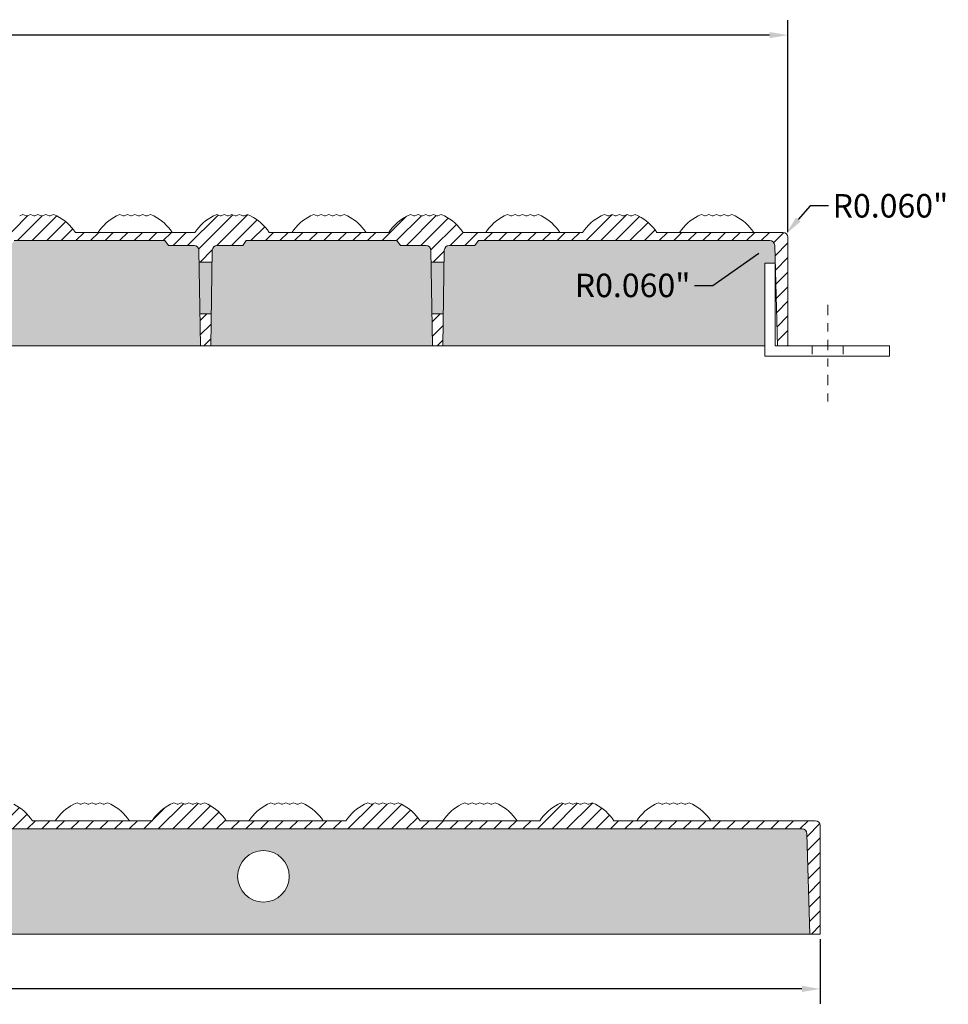
# Model space of a CAD drawing. Units: inches. Extents: x -263 to 183, y -52 to 129.
# Drawn here: x -17 to -6, y 61 to 73 of the extents above; entities that cross this region are included whole.
import ezdxf

# ---------------------------------------------------------------- set-up
doc = ezdxf.new("R2010")
doc.units = ezdxf.units.IN
doc.header["$LTSCALE"] = 0.1
doc.header["$MEASUREMENT"] = 0
doc.header["$PDMODE"] = 3
doc.linetypes.add('CENTER', pattern=[2, 1.25, -0.25, 0.25, -0.25])
doc.linetypes.add('HIDDEN', pattern=[0.375, 0.25, -0.125])
doc.layers.get('Defpoints').update_dxf_attribs({"lineweight": 0})
for name, color, linetype, lineweight in [('cent-line', 1, 'CENTER', 0), ('DIM', 1, 'Continuous', 0), ('dom-2', 5, 'Continuous', 13), ('dome-1', 1, 'Continuous', 13), ('FLANGE', 240, 'Continuous', 0), ('hatch', 250, 'Continuous', 0), ('STEEL-ANGLE', 160, 'Continuous', 0), ('tile', 160, 'Continuous', 18)]:
    doc.layers.add(name, color=color, linetype=linetype, lineweight=lineweight)
doc.styles.add('DIM', font='GARA.TTF')
doc.dimstyles.new('DIM-2', dxfattribs={"dimtxt": 0.285, "dimasz": 0.2225, "dimexe": 0.18, "dimexo": 0.0625, "dimgap": 0.09, "dimtad": 0, "dimtih": 1, "dimtoh": 1, "dimdec": 3, "dimzin": 3, "dimdsep": 46, "dimlunit": 3, "dimtxsty": 'DIM', "dimcen": 0, "dimadec": 0, "dimazin": 0, "dimtfac": 1, "dimtdec": 3, "dimtix": 1, "dimtofl": 0, "dimtmove": 1, "dimatfit": 3, "dimfxl": 1, "dimtolj": 1, "dimtzin": 0, "dimarcsym": 0})

# ---------------------------------------------------------------- blocks, each defined once
blk = doc.blocks.new('*D19')
at = {"layer": 'Defpoints', "color": 0}
for p in [(-7.694, 72.431), (-43.383, 69.98), (-7.694, 69.98)]:
    blk.add_point(p, dxfattribs=at)
at = {"layer": 'DIM', "color": 0, "lineweight": -2}
for p, q in [((-43.383, 70.043), (-43.383, 72.611)), ((-7.694, 70.043), (-7.694, 72.611)), ((-43.16, 72.431), (-26.463, 72.431)), ((-7.916, 72.431), (-24.614, 72.431))]:
    blk.add_line(p, q, dxfattribs=at)
at = {"layer": 'DIM', "color": 0}
for points in [[(-43.16, 72.468), (-43.16, 72.394), (-43.383, 72.431)], [(-7.916, 72.468), (-7.916, 72.394), (-7.694, 72.431)]]:
    blk.add_solid(points, dxfattribs=at)
at = {"layer": 'DIM', "color": 0, "insert": (-25.538, 72.431), "char_height": 0.285, "attachment_point": 5, "style": 'DIM'}
blk.add_mtext('\\A1;2\'-11.689"', dxfattribs=at)
blk = doc.blocks.new('*D29')
at = {"layer": 'Defpoints', "color": 0}
for p in [(-7.754, 69.98), (-7.714, 70.025)]:
    blk.add_point(p, dxfattribs=at)
at = {"layer": 'DIM', "color": 0, "lineweight": -2}
for p, q in [((-7.424, 70.362), (-7.569, 70.194)), ((-7.201, 70.362), (-7.424, 70.362))]:
    blk.add_line(p, q, dxfattribs=at)
at = {"layer": 'DIM', "color": 0}
blk.add_solid([(-7.597, 70.218), (-7.541, 70.17), (-7.714, 70.025)], dxfattribs=at)
at = {"layer": 'DIM', "color": 0, "insert": (-6.451, 70.362), "char_height": 0.285, "attachment_point": 5, "style": 'DIM'}
blk.add_mtext('\\A1;R0.060"', dxfattribs=at)
blk = doc.blocks.new('*D30')
at = {"layer": 'Defpoints', "color": 0}
for p in [(-7.914, 69.88), (-7.865, 69.914)]:
    blk.add_point(p, dxfattribs=at)
at = {"layer": 'DIM', "color": 0, "lineweight": -2}
for p, q in [((-8.604, 69.397), (-8.047, 69.787)), ((-8.826, 69.397), (-8.604, 69.397))]:
    blk.add_line(p, q, dxfattribs=at)
at = {"layer": 'DIM', "color": 0}
blk.add_solid([(-8.068, 69.817), (-8.026, 69.756), (-7.865, 69.914)], dxfattribs=at)
at = {"layer": 'DIM', "color": 0, "insert": (-9.577, 69.397), "char_height": 0.285, "attachment_point": 5, "style": 'DIM'}
blk.add_mtext('\\A1;R0.060"', dxfattribs=at)
blk = doc.blocks.new('*D57')
at = {"layer": 'Defpoints', "color": 0}
for p in [(-44.053, 61.533), (-7.303, 61.533), (-44.053, 60.869)]:
    blk.add_point(p, dxfattribs=at)
at = {"layer": 'hatch', "color": 0, "lineweight": -2}
for p, q in [((-44.053, 61.471), (-44.053, 60.689)), ((-7.303, 61.471), (-7.303, 60.689)), ((-43.83, 60.869), (-26.602, 60.869)), ((-7.525, 60.869), (-24.753, 60.869))]:
    blk.add_line(p, q, dxfattribs=at)
at = {"layer": 'hatch', "color": 0}
for points in [[(-43.83, 60.906), (-43.83, 60.832), (-44.053, 60.869)], [(-7.525, 60.906), (-7.525, 60.832), (-7.303, 60.869)]]:
    blk.add_solid(points, dxfattribs=at)
at = {"layer": 'hatch', "color": 0, "insert": (-25.678, 60.869), "char_height": 0.285, "attachment_point": 5, "style": 'DIM'}
blk.add_mtext('\\A1;2\'-11.875"', dxfattribs=at)

msp = doc.modelspace()

# ---------------------------------------------------------------- hatches: boundary and pattern name
at = {"layer": 'hatch'}
h = msp.add_hatch(dxfattribs=at)
h.set_pattern_fill('ANSI31', color=256, style=0)
h.paths.add_polyline_path([(-7.75368, 70.04002), (-9.28279, 70.04002, 0.12221453), (-9.50779, 70.24002), (-9.54779, 70.25502), (-9.59481, 70.23739), (-9.64183, 70.25502), (-9.68883, 70.23739), (-9.73583, 70.25502), (-9.78132, 70.23796), (-9.82681, 70.25502), (-9.8723, 70.23796), (-9.91779, 70.25502), (-9.95779, 70.24002, 0.12221453), (-10.18279, 70.04002), (-11.63279, 70.04002, 0.12221453), (-11.85779, 70.24002), (-11.89779, 70.25502), (-11.94481, 70.23739), (-11.99183, 70.25502), (-12.03883, 70.23739), (-12.08583, 70.25502), (-12.13132, 70.23796), (-12.17681, 70.25502), (-12.2223, 70.23796), (-12.26779, 70.25502), (-12.30779, 70.24002, 0.12221453), (-12.53279, 70.04002), (-13.98279, 70.04002, 0.12221453), (-14.20779, 70.24002), (-14.24779, 70.25502), (-14.29481, 70.23739), (-14.34183, 70.25502), (-14.38883, 70.23739), (-14.43583, 70.25502), (-14.48132, 70.23796), (-14.52681, 70.25502), (-14.5723, 70.23796), (-14.61779, 70.25502), (-14.65779, 70.24002, 0.12221453), (-14.88279, 70.04002), (-16.33279, 70.04002, 0.12221453), (-16.55779, 70.24002), (-16.59779, 70.25502), (-16.64481, 70.23739), (-16.69183, 70.25502), (-16.73883, 70.23739), (-16.78583, 70.25502), (-16.83132, 70.23796), (-16.87681, 70.25502), (-16.9223, 70.23796), (-16.96779, 70.25502), (-17.00779, 70.24002, 0.12221453), (-17.23279, 70.04002), (-18.68279, 70.04002, 0.12221453), (-18.90779, 70.24002), (-18.94779, 70.25502), (-18.99481, 70.23739), (-19.04183, 70.25502), (-19.08883, 70.23739), (-19.13583, 70.25502), (-19.18132, 70.23796), (-19.22681, 70.25502), (-19.2723, 70.23796), (-19.31779, 70.25502), (-19.35779, 70.24002, 0.12221453), (-19.58279, 70.04002), (-21.03279, 70.04002, 0.12221453), (-21.25779, 70.24002), (-21.29779, 70.25502), (-21.34481, 70.23739), (-21.39183, 70.25502), (-21.43883, 70.23739), (-21.48583, 70.25502), (-21.53132, 70.23796), (-21.57681, 70.25502), (-21.6223, 70.23796), (-21.66779, 70.25502), (-21.70779, 70.24002, 0.12221453), (-21.93279, 70.04002), (-23.41968, 70.04002, 0.12221453), (-23.64468, 70.24002), (-23.68468, 70.25502), (-23.7317, 70.23739), (-23.77872, 70.25502), (-23.82572, 70.23739), (-23.87272, 70.25502), (-23.91821, 70.23796), (-23.9637, 70.25502), (-24.00919, 70.23796), (-24.05468, 70.25502), (-24.09468, 70.24002, 0.12221453), (-24.31968, 70.04002), (-25.76968, 70.04002, 0.12221453), (-25.99468, 70.24002), (-26.03468, 70.25502), (-26.0817, 70.23739), (-26.12872, 70.25502), (-26.17572, 70.23739), (-26.22272, 70.25502), (-26.26821, 70.23796), (-26.3137, 70.25502), (-26.35919, 70.23796), (-26.40468, 70.25502), (-26.44468, 70.24002, 0.12221453), (-26.66968, 70.04002), (-28.11968, 70.04002, 0.12221453), (-28.34468, 70.24002), (-28.38468, 70.25502), (-28.4317, 70.23739), (-28.47872, 70.25502), (-28.52572, 70.23739), (-28.57272, 70.25502), (-28.61821, 70.23796), (-28.6637, 70.25502), (-28.70919, 70.23796), (-28.75468, 70.25502), (-28.79468, 70.24002, 0.12221453), (-29.01968, 70.04002), (-30.46968, 70.04002, 0.12221453), (-30.69468, 70.24002), (-30.73468, 70.25502), (-30.7817, 70.23739), (-30.82872, 70.25502), (-30.87572, 70.23739), (-30.92272, 70.25502), (-30.96821, 70.23796), (-31.0137, 70.25502), (-31.05919, 70.23796), (-31.10468, 70.25502), (-31.14468, 70.24002, 0.12221453), (-31.36968, 70.04002), (-32.81968, 70.04002, 0.12221453), (-33.04468, 70.24002), (-33.08468, 70.25502), (-33.1317, 70.23739), (-33.17872, 70.25502), (-33.22572, 70.23739), (-33.27272, 70.25502), (-33.31821, 70.23796), (-33.3637, 70.25502), (-33.40919, 70.23796), (-33.45468, 70.25502), (-33.49468, 70.24002, 0.12221453), (-33.71968, 70.04002), (-35.16968, 70.04002, 0.12221453), (-35.39468, 70.24002), (-35.43468, 70.25502), (-35.4817, 70.23739), (-35.52872, 70.25502), (-35.57572, 70.23739), (-35.62272, 70.25502), (-35.66821, 70.23796), (-35.7137, 70.25502), (-35.75919, 70.23796), (-35.80468, 70.25502), (-35.84468, 70.24002, 0.12221453), (-36.06968, 70.04002), (-37.51968, 70.04002, 0.12221453), (-37.74468, 70.24002), (-37.78468, 70.25502), (-37.8317, 70.23739), (-37.87872, 70.25502), (-37.92572, 70.23739), (-37.97272, 70.25502), (-38.01821, 70.23796), (-38.0637, 70.25502), (-38.10919, 70.23796), (-38.15468, 70.25502), (-38.19468, 70.24002, 0.12221453), (-38.41968, 70.04002), (-39.86968, 70.04002, 0.12221453), (-40.09468, 70.24002), (-40.13468, 70.25502), (-40.1817, 70.23739), (-40.22872, 70.25502), (-40.27572, 70.23739), (-40.32272, 70.25502), (-40.36821, 70.23796), (-40.4137, 70.25502), (-40.45919, 70.23796), (-40.50468, 70.25502), (-40.54468, 70.24002, 0.12221453), (-40.76968, 70.04002), (-42.21968, 70.04002, 0.12221453), (-42.44468, 70.24002), (-42.48468, 70.25502), (-42.5317, 70.23739), (-42.57872, 70.25502), (-42.62572, 70.23739), (-42.67272, 70.25502), (-42.71821, 70.23796), (-42.7637, 70.25502), (-42.80919, 70.23796), (-42.85468, 70.25502), (-42.89468, 70.24002, 0.12221453), (-43.11968, 70.04002), (-43.32268, 70.04002, 0.41421356), (-43.38268, 69.98002), (-43.38268, 68.66502), (-43.25768, 68.66502), (-43.22229, 69.88176, -0.40572086), (-43.16231, 69.94002), (-40.56427, 69.94002), (-40.52068, 69.88102), (-40.21034, 69.88102, -0.40962696), (-40.15134, 69.82294), (-40.14906, 69.67752), (-39.9923, 69.67752), (-39.99002, 69.82294, -0.40962696), (-39.93102, 69.88102), (-39.62068, 69.88102), (-39.57709, 69.94002), (-37.75127, 69.94002), (-37.70768, 69.88102), (-37.39734, 69.88102, -0.40962696), (-37.33834, 69.82294), (-37.33606, 69.67752), (-37.1793, 69.67752), (-37.17702, 69.82294, -0.40962696), (-37.11802, 69.88102), (-36.80768, 69.88102), (-36.76409, 69.94002), (-34.93827, 69.94002), (-34.89468, 69.88102), (-34.58434, 69.88102, -0.40962696), (-34.52534, 69.82294), (-34.52306, 69.67752), (-34.3663, 69.67752), (-34.36402, 69.82294, -0.40962696), (-34.30502, 69.88102), (-33.99468, 69.88102), (-33.95109, 69.94002), (-32.12527, 69.94002), (-32.08168, 69.88102), (-31.77134, 69.88102, -0.40962696), (-31.71234, 69.82294), (-31.71006, 69.67752), (-31.5533, 69.67752), (-31.55102, 69.82294, -0.40962696), (-31.49202, 69.88102), (-31.18168, 69.88102), (-31.13809, 69.94002), (-29.31227, 69.94002), (-29.26868, 69.88102), (-28.95834, 69.88102, -0.40962696), (-28.89934, 69.82294), (-28.89706, 69.67752), (-28.7403, 69.67752), (-28.73802, 69.82294, -0.40962696), (-28.67902, 69.88102), (-28.36868, 69.88102), (-28.32509, 69.94002), (-26.49927, 69.94002), (-26.45568, 69.88102), (-26.14534, 69.88102, -0.40962696), (-26.08634, 69.82294), (-26.08406, 69.67752), (-25.9273, 69.67752), (-25.92502, 69.82294, -0.40962696), (-25.86602, 69.88102), (-25.55568, 69.88102), (-25.51209, 69.94002), (-23.68627, 69.94002), (-23.64268, 69.88102), (-23.33234, 69.88102, -0.40962696), (-23.27334, 69.82294), (-23.27106, 69.67752), (-23.1143, 69.67752), (-23.11202, 69.82294, -0.40962696), (-23.05302, 69.88102), (-22.74268, 69.88102), (-22.69909, 69.94002), (-20.87327, 69.94002), (-20.82968, 69.88102), (-20.51934, 69.88102, -0.40962696), (-20.46034, 69.82294), (-20.45806, 69.67752), (-20.3013, 69.67752), (-20.29902, 69.82294, -0.40962696), (-20.24002, 69.88102), (-19.92968, 69.88102), (-19.88609, 69.94002), (-18.06027, 69.94002), (-18.01668, 69.88102), (-17.70634, 69.88102, -0.40962696), (-17.64734, 69.82294), (-17.64506, 69.67752), (-17.4883, 69.67752), (-17.48602, 69.82294, -0.40962696), (-17.42702, 69.88102), (-17.11668, 69.88102), (-17.07309, 69.94002), (-15.24727, 69.94002), (-15.20368, 69.88102), (-14.89334, 69.88102, -0.40962696), (-14.83434, 69.82294), (-14.83206, 69.67752), (-14.6753, 69.67752), (-14.67302, 69.82294, -0.40962696), (-14.61402, 69.88102), (-14.30368, 69.88102), (-14.26009, 69.94002), (-12.43427, 69.94002), (-12.39068, 69.88102), (-12.08034, 69.88102, -0.40962696), (-12.02134, 69.82294), (-12.01906, 69.67752), (-11.8623, 69.67752), (-11.86002, 69.82294, -0.40962696), (-11.80102, 69.88102), (-11.49068, 69.88102), (-11.44709, 69.94002), (-7.91405, 69.94002, -0.40572086), (-7.85408, 69.88176), (-7.81868, 68.66502), (-7.69368, 68.66502), (-7.69368, 69.98002, 0.41421356)])
h.paths.add_polyline_path([(-25.9371, 69.05252), (-26.07426, 69.05252), (-26.06818, 68.66502), (-25.94318, 68.66502)], flags=17)
h.paths.add_polyline_path([(-28.7501, 69.05252), (-28.88726, 69.05252), (-28.88118, 68.66502), (-28.75618, 68.66502)], flags=17)
h.paths.add_polyline_path([(-31.5631, 69.05252), (-31.70026, 69.05252), (-31.69418, 68.66502), (-31.56918, 68.66502)], flags=17)
h.paths.add_polyline_path([(-34.3761, 69.05252), (-34.51326, 69.05252), (-34.50718, 68.66502), (-34.38218, 68.66502)], flags=17)
h.paths.add_polyline_path([(-37.1891, 69.05252), (-37.32626, 69.05252), (-37.32018, 68.66502), (-37.19518, 68.66502)], flags=17)
h.paths.add_polyline_path([(-40.0021, 69.05252), (-40.13926, 69.05252), (-40.13318, 68.66502), (-40.00818, 68.66502)])
h.paths.add_polyline_path([(-23.1241, 69.05252), (-23.26126, 69.05252), (-23.25518, 68.66502), (-23.13018, 68.66502)], flags=17)
h.paths.add_polyline_path([(-20.3111, 69.05252), (-20.44826, 69.05252), (-20.44218, 68.66502), (-20.31718, 68.66502)], flags=17)
h.paths.add_polyline_path([(-17.4981, 69.05252), (-17.63526, 69.05252), (-17.62918, 68.66502), (-17.50418, 68.66502)], flags=17)
h.paths.add_polyline_path([(-14.6851, 69.05252), (-14.82226, 69.05252), (-14.81618, 68.66502), (-14.69118, 68.66502)], flags=17)
h.paths.add_polyline_path([(-11.8721, 69.05252), (-12.00926, 69.05252), (-12.00318, 68.66502), (-11.87818, 68.66502)], flags=17)
h = msp.add_hatch(dxfattribs=at)
h.set_pattern_fill('AR-CONC', color=256, scale=0.1, angle=270, style=0)
h.set_pattern_definition([(320, (0, 0), (-0.062752, -0.71726), [0.075, -0.825]), (265, (0, 0), (0.752192, 0.1387513), [0.06, -0.66]), (10.4514, (-0.0052, -0.0598), (0.6894395, -0.5785094), [0.06374, -0.701142]), (316.1842, (0.2, -4e-17), (-0.165519, -1.067241), [0.1125, -1.2375]), (6.6356, (0.1862, -0.0889), (0.974118, -0.934663), [0.09561, -1.051713]), (261.1842, (0.2, -4e-17), (0.974119, -0.934662), [0.09, -0.99]), (291, (0.15, -0.1), (-0.402619, -0.596907), [0.075, -0.825]), (236, (0.15, -0.1), (0.72515, -0.2433153), [0.06, -0.66]), (341.4514, (0.11645, -0.14974), (0.3225305, -0.8402226), [0.06374, -0.701142]), (307.5, (0, 0), (0.33289385, -0.01215986), [0, -0.652, 0, -0.67, 0, -0.6625]), (277.5, (0, 0), (0.3944117, -0.2630695), [0, -0.382, 0, -0.637, 0, -0.2525]), (237.5, (4e-17, 0.223), (-0.0225549, -0.5338224), [0, -0.25, 0, -0.78, 0, -1.035]), (227.5, (6e-17, 0.323), (0.100105, -0.5831862), [0, -0.325, 0, -0.518, 0, -0.735])])
h.paths.add_polyline_path([(-7.97277, 69.66502), (-7.84777, 69.66502), (-7.85408, 69.88176, 0.40572086), (-7.91405, 69.94002), (-11.44709, 69.94002), (-11.49068, 69.88102), (-11.80102, 69.88102, 0.40962696), (-11.86002, 69.82294), (-11.87818, 68.66502), (-7.97277, 68.66502)])
h.paths.add_polyline_path([(-12.02134, 69.82294, 0.40962696), (-12.08034, 69.88102), (-12.39068, 69.88102), (-12.43427, 69.94002), (-14.26009, 69.94002), (-14.30368, 69.88102), (-14.61402, 69.88102, 0.40962696), (-14.67302, 69.82294), (-14.69118, 68.66502), (-12.00318, 68.66502)])
h.paths.add_polyline_path([(-14.83434, 69.82294, 0.40962696), (-14.89334, 69.88102), (-15.20368, 69.88102), (-15.24727, 69.94002), (-17.07309, 69.94002), (-17.11668, 69.88102), (-17.42702, 69.88102, 0.40962696), (-17.48602, 69.82294), (-17.50418, 68.66502), (-14.81618, 68.66502)])
h.paths.add_polyline_path([(-17.64734, 69.82294, 0.40962696), (-17.70634, 69.88102), (-18.01668, 69.88102), (-18.06027, 69.94002), (-19.88609, 69.94002), (-19.92968, 69.88102), (-20.24002, 69.88102, 0.40962696), (-20.29902, 69.82294), (-20.31718, 68.66502), (-17.62918, 68.66502)])
h.paths.add_polyline_path([(-20.46034, 69.82294, 0.40962696), (-20.51934, 69.88102), (-20.82968, 69.88102), (-20.87327, 69.94002), (-22.69909, 69.94002), (-22.74268, 69.88102), (-23.05302, 69.88102, 0.40962696), (-23.11202, 69.82294), (-23.13018, 68.66502), (-20.44218, 68.66502)])
h.paths.add_polyline_path([(-23.27334, 69.82294, 0.40962696), (-23.33234, 69.88102), (-23.64268, 69.88102), (-23.68627, 69.94002), (-25.51209, 69.94002), (-25.55568, 69.88102), (-25.86602, 69.88102, 0.40962696), (-25.92502, 69.82294), (-25.94318, 68.66502), (-23.25518, 68.66502)])
h.paths.add_polyline_path([(-26.08634, 69.82294, 0.40962696), (-26.14534, 69.88102), (-26.45568, 69.88102), (-26.49927, 69.94002), (-28.32509, 69.94002), (-28.36868, 69.88102), (-28.67902, 69.88102, 0.40962696), (-28.73802, 69.82294), (-28.75618, 68.66502), (-26.06818, 68.66502)])
h.paths.add_polyline_path([(-28.89934, 69.82294, 0.40962696), (-28.95834, 69.88102), (-29.26868, 69.88102), (-29.31227, 69.94002), (-31.13809, 69.94002), (-31.18168, 69.88102), (-31.49202, 69.88102, 0.40962696), (-31.55102, 69.82294), (-31.56918, 68.66502), (-28.88118, 68.66502)])
h.paths.add_polyline_path([(-31.71234, 69.82294, 0.40962696), (-31.77134, 69.88102), (-32.08168, 69.88102), (-32.12527, 69.94002), (-33.95109, 69.94002), (-33.99468, 69.88102), (-34.30502, 69.88102, 0.40962696), (-34.36402, 69.82294), (-34.38218, 68.66502), (-31.69418, 68.66502)])
h.paths.add_polyline_path([(-34.52534, 69.82294, 0.40962696), (-34.58434, 69.88102), (-34.89468, 69.88102), (-34.93827, 69.94002), (-36.76409, 69.94002), (-36.80768, 69.88102), (-37.11802, 69.88102, 0.40962696), (-37.17702, 69.82294), (-37.19518, 68.66502), (-34.50718, 68.66502)])
h.paths.add_polyline_path([(-37.33834, 69.82294, 0.40962696), (-37.39734, 69.88102), (-37.70768, 69.88102), (-37.75127, 69.94002), (-39.57709, 69.94002), (-39.62068, 69.88102), (-39.93102, 69.88102, 0.40962696), (-39.99002, 69.82294), (-40.00818, 68.66502), (-37.32018, 68.66502)])
h.paths.add_polyline_path([(-40.15134, 69.82294, 0.40962696), (-40.21034, 69.88102), (-40.52068, 69.88102), (-40.56427, 69.94002), (-43.16231, 69.94002, 0.40572086), (-43.22229, 69.88176), (-43.25768, 68.66502), (-40.13318, 68.66502)])
h.paths.add_polyline_path([(-39.9923, 69.67752), (-40.14906, 69.67752), (-40.13926, 69.05252), (-40.0021, 69.05252)])
h.paths.add_polyline_path([(-37.1793, 69.67752), (-37.33606, 69.67752), (-37.32626, 69.05252), (-37.1891, 69.05252)])
h.paths.add_polyline_path([(-34.3663, 69.67752), (-34.52306, 69.67752), (-34.51326, 69.05252), (-34.3761, 69.05252)])
h.paths.add_polyline_path([(-31.5533, 69.67752), (-31.71006, 69.67752), (-31.70026, 69.05252), (-31.5631, 69.05252)])
h.paths.add_polyline_path([(-28.7403, 69.67752), (-28.89706, 69.67752), (-28.88726, 69.05252), (-28.7501, 69.05252)])
h.paths.add_polyline_path([(-25.9273, 69.67752), (-26.08406, 69.67752), (-26.07426, 69.05252), (-25.9371, 69.05252)])
h.paths.add_polyline_path([(-23.1143, 69.67752), (-23.27106, 69.67752), (-23.26126, 69.05252), (-23.1241, 69.05252)])
h.paths.add_polyline_path([(-20.3013, 69.67752), (-20.45806, 69.67752), (-20.44826, 69.05252), (-20.3111, 69.05252)])
h.paths.add_polyline_path([(-17.4883, 69.67752), (-17.64506, 69.67752), (-17.63526, 69.05252), (-17.4981, 69.05252)])
h.paths.add_polyline_path([(-14.6753, 69.67752), (-14.83206, 69.67752), (-14.82226, 69.05252), (-14.6851, 69.05252)])
h.paths.add_polyline_path([(-11.8623, 69.67752), (-12.01906, 69.67752), (-12.00926, 69.05252), (-11.8721, 69.05252)])
h.paths.add_polyline_path([(-7.46312, 62.74998, 0.40572086), (-7.5231, 62.80824), (-43.83236, 62.80824, 0.40572086), (-43.89233, 62.74998), (-43.92773, 61.53324), (-7.42773, 61.53324)])
h.paths.add_polyline_path([(-38.36523, 62.23324, -1), (-37.74023, 62.23324, -1)], flags=16)
h.paths.add_polyline_path([(-25.74023, 62.23324, -1), (-26.36523, 62.23324, -1)], flags=16)
h.paths.add_polyline_path([(-13.74023, 62.23324, -1), (-14.36523, 62.23324, -1)], flags=16)
h = msp.add_hatch(dxfattribs=at)
h.set_pattern_fill('ANSI31', color=256, style=0)
h.paths.add_polyline_path([(-26.47773, 63.10824), (-26.51773, 63.12324), (-26.56475, 63.10561), (-26.61177, 63.12324), (-26.65877, 63.10561), (-26.70577, 63.12324), (-26.75126, 63.10618), (-26.79675, 63.12324), (-26.84224, 63.10618), (-26.88773, 63.12324), (-26.92773, 63.10824, 0.12221453), (-27.15273, 62.90824), (-28.60273, 62.90824, 0.12221453), (-28.82773, 63.10824), (-28.86773, 63.12324), (-28.91475, 63.10561), (-28.96177, 63.12324), (-29.00877, 63.10561), (-29.05577, 63.12324), (-29.10126, 63.10618), (-29.14675, 63.12324), (-29.19224, 63.10618), (-29.23773, 63.12324), (-29.27773, 63.10824, 0.12221453), (-29.50273, 62.90824), (-30.95273, 62.90824, 0.12221453), (-31.17773, 63.10824), (-31.21773, 63.12324), (-31.26475, 63.10561), (-31.31177, 63.12324), (-31.35877, 63.10561), (-31.40577, 63.12324), (-31.45126, 63.10618), (-31.49675, 63.12324), (-31.54224, 63.10618), (-31.58773, 63.12324), (-31.62773, 63.10824, 0.12221453), (-31.85273, 62.90824), (-33.30273, 62.90824, 0.12221453), (-33.52773, 63.10824), (-33.56773, 63.12324), (-33.61475, 63.10561), (-33.66177, 63.12324), (-33.70877, 63.10561), (-33.75577, 63.12324), (-33.80126, 63.10618), (-33.84675, 63.12324), (-33.89224, 63.10618), (-33.93773, 63.12324), (-33.97773, 63.10824, 0.12221453), (-34.20273, 62.90824), (-35.65273, 62.90824, 0.12221453), (-35.87773, 63.10824), (-35.91773, 63.12324), (-35.96475, 63.10561), (-36.01177, 63.12324), (-36.05877, 63.10561), (-36.10577, 63.12324), (-36.15126, 63.10618), (-36.19675, 63.12324), (-36.24224, 63.10618), (-36.28773, 63.12324), (-36.32773, 63.10824, 0.12221453), (-36.55273, 62.90824), (-38.00273, 62.90824, 0.12221453), (-38.22773, 63.10824), (-38.26773, 63.12324), (-38.31475, 63.10561), (-38.36177, 63.12324), (-38.40877, 63.10561), (-38.45577, 63.12324), (-38.50126, 63.10618), (-38.54675, 63.12324), (-38.59224, 63.10618), (-38.63773, 63.12324), (-38.67773, 63.10824, 0.12221453), (-38.90273, 62.90824), (-40.35273, 62.90824, 0.12221453), (-40.57773, 63.10824), (-40.61773, 63.12324), (-40.66475, 63.10561), (-40.71177, 63.12324), (-40.75877, 63.10561), (-40.80577, 63.12324), (-40.85126, 63.10618), (-40.89675, 63.12324), (-40.94224, 63.10618), (-40.98773, 63.12324), (-41.02773, 63.10824, 0.12221453), (-41.25273, 62.90824), (-42.70273, 62.90824, 0.12221453), (-42.92773, 63.10824), (-42.96773, 63.12324), (-43.01475, 63.10561), (-43.06177, 63.12324), (-43.10877, 63.10561), (-43.15577, 63.12324), (-43.20126, 63.10618), (-43.24675, 63.12324), (-43.29224, 63.10618), (-43.33773, 63.12324), (-43.37773, 63.10824, 0.12221453), (-43.60273, 62.90824), (-43.99273, 62.90824, 0.41421356), (-44.05273, 62.84824), (-44.05273, 61.53324), (-43.92773, 61.53324), (-43.89233, 62.74998, -0.40572086), (-43.83236, 62.80824), (-7.5231, 62.80824, -0.40572086), (-7.46312, 62.74998), (-7.42773, 61.53324), (-7.30273, 61.53324), (-7.30273, 62.84824, 0.41421356), (-7.36273, 62.90824), (-9.80273, 62.90824, 0.12221453), (-10.02773, 63.10824), (-10.06773, 63.12324), (-10.11475, 63.10561), (-10.16177, 63.12324), (-10.20877, 63.10561), (-10.25577, 63.12324), (-10.30126, 63.10618), (-10.34675, 63.12324), (-10.39224, 63.10618), (-10.43773, 63.12324), (-10.47773, 63.10824, 0.12221453), (-10.70273, 62.90824), (-12.15273, 62.90824, 0.12221453), (-12.37773, 63.10824), (-12.41773, 63.12324), (-12.46475, 63.10561), (-12.51177, 63.12324), (-12.55877, 63.10561), (-12.60577, 63.12324), (-12.65126, 63.10618), (-12.69675, 63.12324), (-12.74224, 63.10618), (-12.78773, 63.12324), (-12.82773, 63.10824, 0.12221453), (-13.05273, 62.90824), (-14.50273, 62.90824, 0.12221453), (-14.72773, 63.10824), (-14.76773, 63.12324), (-14.81475, 63.10561), (-14.86177, 63.12324), (-14.90877, 63.10561), (-14.95577, 63.12324), (-15.00126, 63.10618), (-15.04675, 63.12324), (-15.09224, 63.10618), (-15.13773, 63.12324), (-15.17773, 63.10824, 0.12221453), (-15.40273, 62.90824), (-16.85273, 62.90824, 0.12221453), (-17.07773, 63.10824), (-17.11773, 63.12324), (-17.16475, 63.10561), (-17.21177, 63.12324), (-17.25877, 63.10561), (-17.30577, 63.12324), (-17.35126, 63.10618), (-17.39675, 63.12324), (-17.44224, 63.10618), (-17.48773, 63.12324), (-17.52773, 63.10824, 0.12221453), (-17.75273, 62.90824), (-19.20273, 62.90824, 0.12221453), (-19.42773, 63.10824), (-19.46773, 63.12324), (-19.51475, 63.10561), (-19.56177, 63.12324), (-19.60877, 63.10561), (-19.65577, 63.12324), (-19.70126, 63.10618), (-19.74675, 63.12324), (-19.79224, 63.10618), (-19.83773, 63.12324), (-19.87773, 63.10824, 0.12221453), (-20.10273, 62.90824), (-21.55273, 62.90824, 0.12221453), (-21.77773, 63.10824), (-21.81773, 63.12324), (-21.86475, 63.10561), (-21.91177, 63.12324), (-21.95877, 63.10561), (-22.00577, 63.12324), (-22.05126, 63.10618), (-22.09675, 63.12324), (-22.14224, 63.10618), (-22.18773, 63.12324), (-22.22773, 63.10824, 0.12221453), (-22.45273, 62.90824), (-23.90273, 62.90824, 0.12221453), (-24.12773, 63.10824), (-24.16773, 63.12324), (-24.21475, 63.10561), (-24.26177, 63.12324), (-24.30877, 63.10561), (-24.35577, 63.12324), (-24.40126, 63.10618), (-24.44675, 63.12324), (-24.49224, 63.10618), (-24.53773, 63.12324), (-24.57773, 63.10824, 0.12221453), (-24.80273, 62.90824), (-26.25273, 62.90824, 0.12221453)])

# ---------------------------------------------------------------- linework, layer by layer
at = {"layer": 'cent-line'}
msp.add_line((-7.21115, 69.16279), (-7.21115, 67.90868), dxfattribs=at)
at = {"layer": 'dom-2'}
for p, q in [((-17.00779, 70.24002), (-16.96779, 70.25502)), ((-16.92779, 70.24002), (-16.96779, 70.25502)), ((-16.91681, 70.24002), (-16.87681, 70.25502)), ((-16.83681, 70.24002), (-16.87681, 70.25502)), ((-16.82583, 70.24002), (-16.78583, 70.25502)), ((-16.74583, 70.24002), (-16.78583, 70.25502)), ((-16.73183, 70.24002), (-16.69183, 70.25502)), ((-16.65183, 70.24002), (-16.69183, 70.25502)), ((-16.63779, 70.24002), (-16.59779, 70.25502)), ((-16.55779, 70.24002), (-16.59779, 70.25502)), ((-15.83279, 70.24002), (-15.79279, 70.25502)), ((-15.75279, 70.24002), (-15.79279, 70.25502)), ((-15.74181, 70.24002), (-15.70181, 70.25502)), ((-15.66181, 70.24002), (-15.70181, 70.25502)), ((-15.65083, 70.24002), (-15.61083, 70.25502)), ((-15.57083, 70.24002), (-15.61083, 70.25502)), ((-15.55683, 70.24002), (-15.51683, 70.25502)), ((-15.47683, 70.24002), (-15.51683, 70.25502)), ((-15.46279, 70.24002), (-15.42279, 70.25502)), ((-15.38279, 70.24002), (-15.42279, 70.25502)), ((-14.65779, 70.24002), (-14.61779, 70.25502)), ((-14.57779, 70.24002), (-14.61779, 70.25502)), ((-14.56681, 70.24002), (-14.52681, 70.25502)), ((-14.48681, 70.24002), (-14.52681, 70.25502)), ((-14.47583, 70.24002), (-14.43583, 70.25502)), ((-14.39583, 70.24002), (-14.43583, 70.25502)), ((-14.38183, 70.24002), (-14.34183, 70.25502)), ((-14.30183, 70.24002), (-14.34183, 70.25502)), ((-14.28779, 70.24002), (-14.24779, 70.25502)), ((-14.20779, 70.24002), (-14.24779, 70.25502)), ((-13.48279, 70.24002), (-13.44279, 70.25502)), ((-13.40279, 70.24002), (-13.44279, 70.25502)), ((-13.39181, 70.24002), (-13.35181, 70.25502)), ((-13.31181, 70.24002), (-13.35181, 70.25502)), ((-13.30083, 70.24002), (-13.26083, 70.25502)), ((-13.22083, 70.24002), (-13.26083, 70.25502)), ((-13.20683, 70.24002), (-13.16683, 70.25502)), ((-13.12683, 70.24002), (-13.16683, 70.25502)), ((-13.11279, 70.24002), (-13.07279, 70.25502)), ((-13.03279, 70.24002), (-13.07279, 70.25502)), ((-12.30779, 70.24002), (-12.26779, 70.25502)), ((-12.22779, 70.24002), (-12.26779, 70.25502)), ((-12.21681, 70.24002), (-12.17681, 70.25502)), ((-12.13681, 70.24002), (-12.17681, 70.25502)), ((-12.12583, 70.24002), (-12.08583, 70.25502)), ((-12.04583, 70.24002), (-12.08583, 70.25502)), ((-12.03183, 70.24002), (-11.99183, 70.25502)), ((-11.95183, 70.24002), (-11.99183, 70.25502)), ((-11.93779, 70.24002), (-11.89779, 70.25502)), ((-11.85779, 70.24002), (-11.89779, 70.25502)), ((-11.13279, 70.24002), (-11.09279, 70.25502)), ((-11.05279, 70.24002), (-11.09279, 70.25502)), ((-11.04181, 70.24002), (-11.00181, 70.25502)), ((-10.96181, 70.24002), (-11.00181, 70.25502)), ((-10.95083, 70.24002), (-10.91083, 70.25502)), ((-10.87083, 70.24002), (-10.91083, 70.25502)), ((-10.85683, 70.24002), (-10.81683, 70.25502)), ((-10.77683, 70.24002), (-10.81683, 70.25502)), ((-10.76279, 70.24002), (-10.72279, 70.25502)), ((-10.68279, 70.24002), (-10.72279, 70.25502)), ((-9.95779, 70.24002), (-9.91779, 70.25502)), ((-9.87779, 70.24002), (-9.91779, 70.25502)), ((-9.86681, 70.24002), (-9.82681, 70.25502)), ((-9.78681, 70.24002), (-9.82681, 70.25502)), ((-9.77583, 70.24002), (-9.73583, 70.25502)), ((-9.69583, 70.24002), (-9.73583, 70.25502)), ((-9.68183, 70.24002), (-9.64183, 70.25502)), ((-9.60183, 70.24002), (-9.64183, 70.25502)), ((-9.58779, 70.24002), (-9.54779, 70.25502)), ((-9.50779, 70.24002), (-9.54779, 70.25502)), ((-8.78279, 70.24002), (-8.74279, 70.25502)), ((-8.70279, 70.24002), (-8.74279, 70.25502)), ((-8.69181, 70.24002), (-8.65181, 70.25502)), ((-8.61181, 70.24002), (-8.65181, 70.25502)), ((-8.60083, 70.24002), (-8.56083, 70.25502)), ((-8.52083, 70.24002), (-8.56083, 70.25502)), ((-8.50683, 70.24002), (-8.46683, 70.25502)), ((-8.42683, 70.24002), (-8.46683, 70.25502)), ((-8.41279, 70.24002), (-8.37279, 70.25502)), ((-8.33279, 70.24002), (-8.37279, 70.25502)), ((-16.35273, 63.10824), (-16.31273, 63.12324)), ((-16.27273, 63.10824), (-16.31273, 63.12324)), ((-16.26175, 63.10824), (-16.22175, 63.12324)), ((-16.18175, 63.10824), (-16.22175, 63.12324)), ((-16.17077, 63.10824), (-16.13077, 63.12324)), ((-16.09077, 63.10824), (-16.13077, 63.12324)), ((-16.07677, 63.10824), (-16.03677, 63.12324)), ((-15.99677, 63.10824), (-16.03677, 63.12324)), ((-15.98273, 63.10824), (-15.94273, 63.12324)), ((-15.90273, 63.10824), (-15.94273, 63.12324)), ((-15.17773, 63.10824), (-15.13773, 63.12324)), ((-15.09773, 63.10824), (-15.13773, 63.12324)), ((-15.08675, 63.10824), (-15.04675, 63.12324)), ((-15.00675, 63.10824), (-15.04675, 63.12324)), ((-14.99577, 63.10824), (-14.95577, 63.12324)), ((-14.91577, 63.10824), (-14.95577, 63.12324)), ((-14.90177, 63.10824), (-14.86177, 63.12324)), ((-14.82177, 63.10824), (-14.86177, 63.12324)), ((-14.80773, 63.10824), (-14.76773, 63.12324)), ((-14.72773, 63.10824), (-14.76773, 63.12324)), ((-14.00273, 63.10824), (-13.96273, 63.12324)), ((-13.92273, 63.10824), (-13.96273, 63.12324)), ((-13.91175, 63.10824), (-13.87175, 63.12324)), ((-13.83175, 63.10824), (-13.87175, 63.12324)), ((-13.82077, 63.10824), (-13.78077, 63.12324)), ((-13.74077, 63.10824), (-13.78077, 63.12324)), ((-13.72677, 63.10824), (-13.68677, 63.12324)), ((-13.64677, 63.10824), (-13.68677, 63.12324)), ((-13.63273, 63.10824), (-13.59273, 63.12324)), ((-13.55273, 63.10824), (-13.59273, 63.12324)), ((-12.82773, 63.10824), (-12.78773, 63.12324)), ((-12.74773, 63.10824), (-12.78773, 63.12324)), ((-12.73675, 63.10824), (-12.69675, 63.12324)), ((-12.65675, 63.10824), (-12.69675, 63.12324)), ((-12.64577, 63.10824), (-12.60577, 63.12324)), ((-12.56577, 63.10824), (-12.60577, 63.12324)), ((-12.55177, 63.10824), (-12.51177, 63.12324)), ((-12.47177, 63.10824), (-12.51177, 63.12324)), ((-12.45773, 63.10824), (-12.41773, 63.12324)), ((-12.37773, 63.10824), (-12.41773, 63.12324)), ((-11.65273, 63.10824), (-11.61273, 63.12324)), ((-11.57273, 63.10824), (-11.61273, 63.12324)), ((-11.56175, 63.10824), (-11.52175, 63.12324)), ((-11.48175, 63.10824), (-11.52175, 63.12324)), ((-11.47077, 63.10824), (-11.43077, 63.12324)), ((-11.39077, 63.10824), (-11.43077, 63.12324)), ((-11.37677, 63.10824), (-11.33677, 63.12324)), ((-11.29677, 63.10824), (-11.33677, 63.12324)), ((-11.28273, 63.10824), (-11.24273, 63.12324)), ((-11.20273, 63.10824), (-11.24273, 63.12324)), ((-10.47773, 63.10824), (-10.43773, 63.12324)), ((-10.39773, 63.10824), (-10.43773, 63.12324)), ((-10.38675, 63.10824), (-10.34675, 63.12324)), ((-10.30675, 63.10824), (-10.34675, 63.12324)), ((-10.29577, 63.10824), (-10.25577, 63.12324)), ((-10.21577, 63.10824), (-10.25577, 63.12324)), ((-10.20177, 63.10824), (-10.16177, 63.12324)), ((-10.12177, 63.10824), (-10.16177, 63.12324)), ((-10.10773, 63.10824), (-10.06773, 63.12324)), ((-10.02773, 63.10824), (-10.06773, 63.12324)), ((-9.30273, 63.10824), (-9.26273, 63.12324)), ((-9.22273, 63.10824), (-9.26273, 63.12324)), ((-9.21175, 63.10824), (-9.17175, 63.12324)), ((-9.13175, 63.10824), (-9.17175, 63.12324)), ((-9.12077, 63.10824), (-9.08077, 63.12324)), ((-9.04077, 63.10824), (-9.08077, 63.12324)), ((-9.02677, 63.10824), (-8.98677, 63.12324)), ((-8.94677, 63.10824), (-8.98677, 63.12324)), ((-8.93273, 63.10824), (-8.89273, 63.12324)), ((-8.85273, 63.10824), (-8.89273, 63.12324))]:
    msp.add_line(p, q, dxfattribs=at)
at = {"layer": 'dome-1'}
for p, q in [((-16.92791, 70.24002), (-16.91681, 70.24002)), ((-16.83681, 70.24002), (-16.82583, 70.24002)), ((-16.74583, 70.24002), (-16.73183, 70.24002)), ((-16.65183, 70.24002), (-16.63779, 70.24002)), ((-15.75291, 70.24002), (-15.74181, 70.24002)), ((-15.66181, 70.24002), (-15.65083, 70.24002)), ((-15.57083, 70.24002), (-15.55683, 70.24002)), ((-15.47683, 70.24002), (-15.46279, 70.24002)), ((-14.57791, 70.24002), (-14.56681, 70.24002)), ((-14.48681, 70.24002), (-14.47583, 70.24002)), ((-14.39583, 70.24002), (-14.38183, 70.24002)), ((-14.30183, 70.24002), (-14.28779, 70.24002)), ((-13.40291, 70.24002), (-13.39181, 70.24002)), ((-13.31181, 70.24002), (-13.30083, 70.24002)), ((-13.22083, 70.24002), (-13.20683, 70.24002)), ((-13.12683, 70.24002), (-13.11279, 70.24002)), ((-12.22791, 70.24002), (-12.21681, 70.24002)), ((-12.13681, 70.24002), (-12.12583, 70.24002)), ((-12.04583, 70.24002), (-12.03183, 70.24002)), ((-11.95183, 70.24002), (-11.93779, 70.24002)), ((-11.05291, 70.24002), (-11.04181, 70.24002)), ((-10.96181, 70.24002), (-10.95083, 70.24002)), ((-10.87083, 70.24002), (-10.85683, 70.24002)), ((-10.77683, 70.24002), (-10.76279, 70.24002)), ((-9.87791, 70.24002), (-9.86681, 70.24002)), ((-9.78681, 70.24002), (-9.77583, 70.24002)), ((-9.69583, 70.24002), (-9.68183, 70.24002)), ((-9.60183, 70.24002), (-9.58779, 70.24002)), ((-8.70291, 70.24002), (-8.69181, 70.24002)), ((-8.61181, 70.24002), (-8.60083, 70.24002)), ((-8.52083, 70.24002), (-8.50683, 70.24002)), ((-8.42683, 70.24002), (-8.41279, 70.24002)), ((-16.27284, 63.10824), (-16.26175, 63.10824)), ((-16.18175, 63.10824), (-16.17077, 63.10824)), ((-16.09077, 63.10824), (-16.07677, 63.10824)), ((-15.99677, 63.10824), (-15.98273, 63.10824)), ((-15.09784, 63.10824), (-15.08675, 63.10824)), ((-15.00675, 63.10824), (-14.99577, 63.10824)), ((-14.91577, 63.10824), (-14.90177, 63.10824)), ((-14.82177, 63.10824), (-14.80773, 63.10824)), ((-13.92284, 63.10824), (-13.91175, 63.10824)), ((-13.83175, 63.10824), (-13.82077, 63.10824)), ((-13.74077, 63.10824), (-13.72677, 63.10824)), ((-13.64677, 63.10824), (-13.63273, 63.10824)), ((-12.74784, 63.10824), (-12.73675, 63.10824)), ((-12.65675, 63.10824), (-12.64577, 63.10824)), ((-12.56577, 63.10824), (-12.55177, 63.10824)), ((-12.47177, 63.10824), (-12.45773, 63.10824)), ((-11.57284, 63.10824), (-11.56175, 63.10824)), ((-11.48175, 63.10824), (-11.47077, 63.10824)), ((-11.39077, 63.10824), (-11.37677, 63.10824)), ((-11.29677, 63.10824), (-11.28273, 63.10824)), ((-10.39784, 63.10824), (-10.38675, 63.10824)), ((-10.30675, 63.10824), (-10.29577, 63.10824)), ((-10.21577, 63.10824), (-10.20177, 63.10824)), ((-10.12177, 63.10824), (-10.10773, 63.10824)), ((-9.22284, 63.10824), (-9.21175, 63.10824)), ((-9.13175, 63.10824), (-9.12077, 63.10824)), ((-9.04077, 63.10824), (-9.02677, 63.10824)), ((-8.94677, 63.10824), (-8.93273, 63.10824))]:
    msp.add_line(p, q, dxfattribs=at)
for centre, start, end in [((-16.8483, 69.68664), 34.430816, 62.302105), ((-15.54229, 69.68664), 117.697895, 145.569184), ((-15.6733, 69.68664), 34.430816, 62.302105), ((-14.36729, 69.68664), 117.697895, 145.569184), ((-14.4983, 69.68664), 34.430816, 62.302105), ((-13.19229, 69.68664), 117.697895, 145.569184), ((-13.3233, 69.68664), 34.430816, 62.302105), ((-12.01729, 69.68664), 117.697895, 145.569184), ((-12.1483, 69.68664), 34.430816, 62.302105), ((-10.84229, 69.68664), 117.697895, 145.569184), ((-10.9733, 69.68664), 34.430816, 62.302105), ((-9.66729, 69.68664), 117.697895, 145.569184), ((-9.7983, 69.68664), 34.430816, 62.302105), ((-8.49229, 69.68664), 117.697895, 145.569184), ((-8.6233, 69.68664), 34.430816, 62.302105), ((-17.36823, 62.55486), 34.430816, 62.302105), ((-16.06222, 62.55486), 117.697895, 145.569184), ((-16.19323, 62.55486), 34.430816, 62.302105), ((-14.88722, 62.55486), 117.697895, 145.569184), ((-15.01823, 62.55486), 34.430816, 62.302105), ((-13.71222, 62.55486), 117.697895, 145.569184), ((-13.84323, 62.55486), 34.430816, 62.302105), ((-12.53722, 62.55486), 117.697895, 145.569184), ((-12.66823, 62.55486), 34.430816, 62.302105), ((-11.36222, 62.55486), 117.697895, 145.569184), ((-11.49323, 62.55486), 34.430816, 62.302105), ((-10.18722, 62.55486), 117.697895, 145.569184), ((-10.31823, 62.55486), 34.430816, 62.302105), ((-9.01222, 62.55486), 117.697895, 145.569184), ((-9.14323, 62.55486), 34.430816, 62.302105)]:
    msp.add_arc(centre, 0.625, start, end, dxfattribs=at)
at = {"layer": 'FLANGE'}
for p, q in [((-15.20368, 69.88102), (-15.24727, 69.94002)), ((-14.89334, 69.88102), (-15.20368, 69.88102)), ((-14.30368, 69.88102), (-14.61402, 69.88102)), ((-14.30368, 69.88102), (-14.26009, 69.94002)), ((-12.39068, 69.88102), (-12.43427, 69.94002)), ((-12.08034, 69.88102), (-12.39068, 69.88102)), ((-11.49068, 69.88102), (-11.80102, 69.88102)), ((-11.49068, 69.88102), (-11.44709, 69.94002)), ((-14.83434, 69.82294), (-14.81618, 68.66502)), ((-14.67302, 69.82294), (-14.69118, 68.66502)), ((-12.02134, 69.82294), (-12.00318, 68.66502)), ((-11.86002, 69.82294), (-11.87818, 68.66502)), ((-14.83206, 69.67752), (-14.6753, 69.67752)), ((-12.01906, 69.67752), (-11.8623, 69.67752)), ((-14.82226, 69.05252), (-14.6851, 69.05252)), ((-12.00926, 69.05252), (-11.8721, 69.05252)), ((-14.81618, 68.66502), (-14.69118, 68.66502)), ((-12.00318, 68.66502), (-11.87818, 68.66502))]:
    msp.add_line(p, q, dxfattribs=at)
for centre, start, end in [((-14.89334, 69.82202), 0.898684, 90), ((-14.61402, 69.82202), 90, 179.101316), ((-12.08034, 69.82202), 0.898684, 90), ((-11.80102, 69.82202), 90, 179.101316)]:
    msp.add_arc(centre, 0.059, start, end, dxfattribs=at)
at = {"layer": 'STEEL-ANGLE'}
for p, q in [((-7.97277, 69.66502), (-7.84777, 69.66502)), ((-7.97277, 69.66502), (-7.97277, 68.54002)), ((-7.84777, 69.66502), (-7.84777, 68.66502)), ((-7.84777, 68.66502), (-6.46115, 68.66502)), ((-6.46115, 68.66502), (-6.46115, 68.54002)), ((-7.97277, 68.54002), (-6.46115, 68.54002))]:
    msp.add_line(p, q, dxfattribs=at)
at = {"layer": 'STEEL-ANGLE', "linetype": 'HIDDEN'}
for p, q in [((-7.39865, 68.66502), (-7.39865, 68.54002)), ((-7.02365, 68.66502), (-7.02365, 68.54002))]:
    msp.add_line(p, q, dxfattribs=at)
at = {"layer": 'STEEL-ANGLE'}
msp.add_circle((-14.05273, 62.23324), 0.3125, dxfattribs=at)
at = {"layer": 'tile'}
for p, q in [((-16.33279, 70.04002), (-14.88279, 70.04002)), ((-13.98279, 70.04002), (-12.53279, 70.04002)), ((-11.63279, 70.04002), (-10.18279, 70.04002)), ((-7.75368, 70.04002), (-9.28279, 70.04002)), ((-7.69368, 69.98002), (-7.69368, 68.66502)), ((-17.07309, 69.94002), (-15.24727, 69.94002)), ((-14.26009, 69.94002), (-12.43427, 69.94002)), ((-11.44709, 69.94002), (-7.91405, 69.94002)), ((-7.85408, 69.88176), (-7.81868, 68.66502)), ((-43.38268, 68.66502), (-7.97277, 68.66502)), ((-16.85273, 62.90824), (-15.40273, 62.90824)), ((-14.50273, 62.90824), (-13.05273, 62.90824)), ((-12.15273, 62.90824), (-10.70273, 62.90824)), ((-9.80273, 62.90824), (-7.36273, 62.90824)), ((-43.83236, 62.80824), (-7.5231, 62.80824)), ((-7.30273, 62.84824), (-7.30273, 61.53324)), ((-7.46312, 62.74998), (-7.42773, 61.53324)), ((-44.05273, 61.53324), (-7.30273, 61.53324))]:
    msp.add_line(p, q, dxfattribs=at)
for centre, start in [((-7.75368, 69.98002), 0), ((-7.91405, 69.88002), 1.666316), ((-7.36273, 62.84824), 0), ((-7.5231, 62.74824), 1.666316)]:
    msp.add_arc(centre, 0.06, start, 90, dxfattribs=at)

# ---------------------------------------------------------------- dimensions: what is measured, and where the dimension line sits
at = {"layer": 'DIM'}
dim = msp.add_linear_dim(base=(-7.69368, 72.43087), p1=(-43.38268, 69.98002), p2=(-7.69368, 69.98002), dimstyle='DIM-2', dxfattribs=at)
dim.commit()
dim.dimension.update_dxf_attribs({"geometry": '*D19', "text_midpoint": (-25.53818, 72.43087)})
dim = msp.add_radius_dim(center=(-7.75368, 69.98002), mpoint=(-7.71448, 70.02544), dimstyle='DIM-2', dxfattribs=at)
dim.commit()
dim.dimension.update_dxf_attribs({"geometry": '*D29', "text_midpoint": (-6.45073, 70.36233)})
dim = msp.add_radius_dim(center=(-7.91405, 69.88002), mpoint=(-7.8649, 69.91442), dimstyle='DIM-2', dxfattribs=at)
dim.commit()
dim.dimension.update_dxf_attribs({"geometry": '*D30', "text_midpoint": (-8.60386, 69.39718), "dimtype": 164})
at = {"layer": 'hatch'}
dim = msp.add_linear_dim(base=(-44.05273, 60.86926), p1=(-7.30273, 61.53324), p2=(-44.05273, 61.53324), text='2\'-11.875"', dimstyle='DIM-2', dxfattribs=at)
dim.commit()
dim.dimension.update_dxf_attribs({"geometry": '*D57', "text_midpoint": (-25.67773, 60.86926)})

doc.saveas('drawing.dxf')
